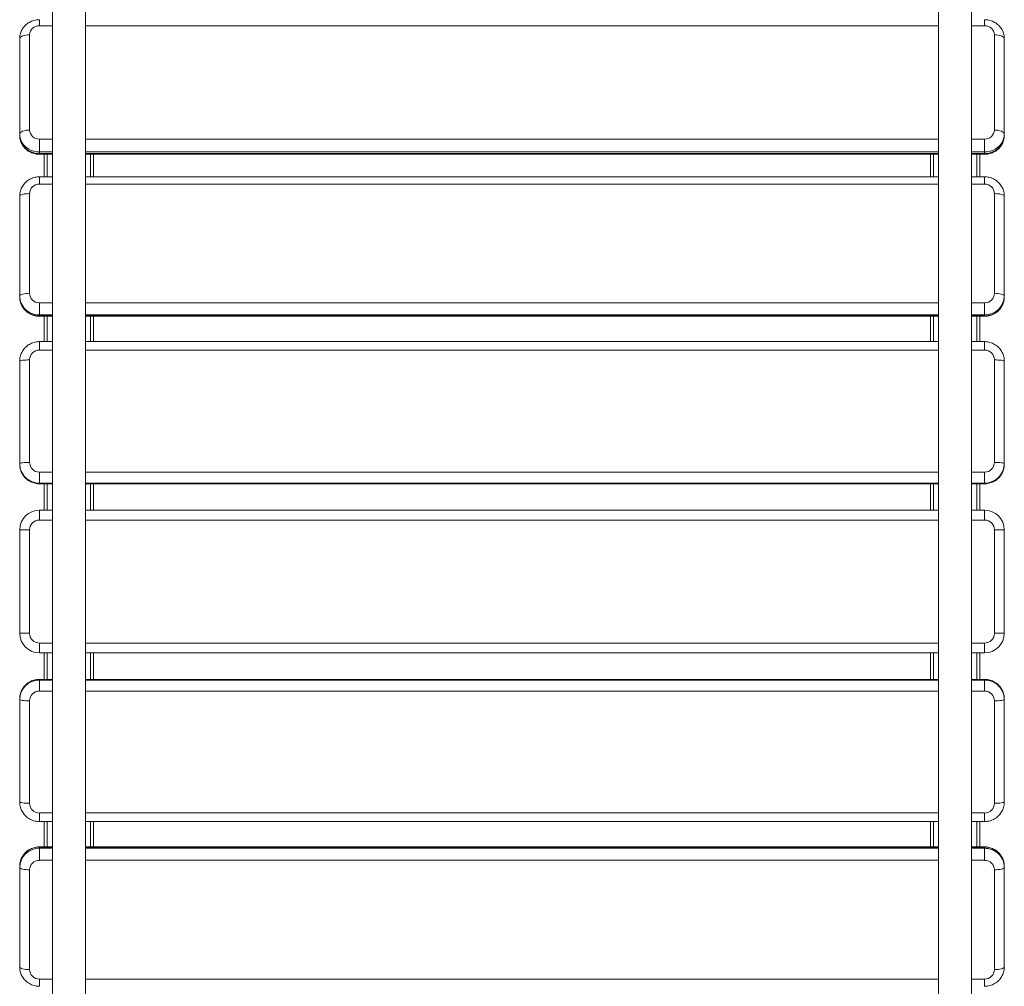
# Model space of a CAD drawing. Units: millimetres. Extents: x -1450 to 3550, y -3250 to 1950.
# Drawn here: x -50 to 950, y -1061 to -79 of the extents above; entities that cross this region are included whole.
import ezdxf

# ---------------------------------------------------------------- set-up
doc = ezdxf.new("R2010")
doc.units = ezdxf.units.MM

msp = doc.modelspace()

# ---------------------------------------------------------------- linework, layer by layer
at = {"color": 7, "linetype": 'Continuous', "lineweight": 15}
for p, q in [((-16.7, -53.9), (-16.7, -1200)), ((16.8, -1200), (16.8, -54)), ((883.3, -53.9), (883.3, -1200)), ((916.8, -1200), (916.8, -54)), ((-50, -196.7), (-50, -98.3)), ((-40, -94.4), (-40, -191.2)), ((940, -191.2), (940, -94.4)), ((950, -98.3), (950, -196.7)), ((-30, -215.9), (-30, -200.5)), ((930, -215.9), (930, -200.5)), ((-30, -215.9), (-16.7, -215.9)), ((-25, -215.9), (-25, -238.8)), ((16.8, -215.9), (883.3, -215.9)), ((25, -215.9), (25, -238.8)), ((875, -215.9), (875, -238.8)), ((916.8, -215.9), (930, -215.9)), ((925, -215.9), (925, -238.8)), ((-16.7, -238.8), (-30, -238.8)), ((883.3, -238.8), (16.8, -238.8)), ((930, -238.8), (916.8, -238.8)), ((-50, -360.8), (-50, -258.4)), ((-40, -255.8), (-40, -357.1)), ((940, -357.1), (940, -255.8)), ((950, -258.4), (950, -360.8)), ((-30, -366.8), (-30, -380.4)), ((930, -366.8), (930, -380.4)), ((-30, -380.4), (-16.7, -380.4)), ((-25, -380.4), (-25, -406.2)), ((16.8, -380.4), (883.3, -380.4)), ((25, -380.4), (25, -406.2)), ((875, -380.4), (875, -406.2)), ((916.8, -380.4), (930, -380.4)), ((925, -380.4), (925, -406.2)), ((-16.7, -406.2), (-30, -406.2)), ((883.3, -406.2), (16.8, -406.2)), ((930, -406.2), (916.8, -406.2)), ((-50, -530.7), (-50, -426.1)), ((-40, -424.8), (-40, -528.9)), ((940, -528.9), (940, -424.8)), ((950, -426.1), (950, -530.7)), ((-30, -550.6), (-30, -538.8)), ((930, -550.6), (930, -538.8)), ((-30, -550.6), (-16.7, -550.6)), ((-25, -550.6), (-25, -577.5)), ((16.8, -550.6), (883.3, -550.6)), ((25, -550.6), (25, -577.5)), ((875, -550.6), (875, -577.5)), ((916.8, -550.6), (930, -550.6)), ((925, -550.6), (925, -577.5)), ((-30, -587.5), (-30, -577.5)), ((-30, -577.5), (-16.7, -577.5)), ((16.8, -577.5), (883.3, -577.5)), ((916.8, -577.5), (930, -577.5)), ((930, -587.5), (930, -577.5)), ((-50, -702.5), (-50, -597.5)), ((-40, -597.5), (-40, -702.5)), ((940, -702.5), (940, -597.5)), ((950, -597.5), (950, -702.5)), ((-30, -722.5), (-30, -712.5)), ((930, -722.5), (930, -712.5)), ((-30, -722.5), (-16.7, -722.5)), ((-25, -722.5), (-25, -749.4)), ((16.8, -722.5), (883.3, -722.5)), ((25, -722.5), (25, -749.4)), ((875, -722.5), (875, -749.4)), ((916.8, -722.5), (930, -722.5)), ((925, -722.5), (925, -749.4)), ((-16.7, -749.4), (-30, -749.4)), ((-30, -761.2), (-30, -749.4)), ((883.3, -749.4), (16.8, -749.4)), ((930, -749.4), (916.8, -749.4)), ((930, -761.2), (930, -749.4)), ((-50, -873.9), (-50, -769.3)), ((950, -769.3), (950, -873.9)), ((-40, -771.1), (-40, -875.2)), ((940, -875.2), (940, -771.1)), ((-30, -893.8), (-16.7, -893.8)), ((-25, -893.8), (-25, -919.6)), ((16.8, -893.8), (883.3, -893.8)), ((25, -893.8), (25, -919.6)), ((875, -893.8), (875, -919.6)), ((916.8, -893.8), (930, -893.8)), ((925, -893.8), (925, -919.6)), ((-16.7, -919.6), (-30, -919.6)), ((-30, -933.2), (-30, -919.6)), ((883.3, -919.6), (16.8, -919.6)), ((930, -919.6), (916.8, -919.6)), ((930, -933.2), (930, -919.6)), ((-50, -1041.6), (-50, -939.2)), ((950, -939.2), (950, -1041.6)), ((-40, -942.9), (-40, -1044.2)), ((940, -1044.2), (940, -942.9))]:
    msp.add_line(p, q, dxfattribs=at)
at = {"color": 8, "linetype": 'Continuous', "lineweight": 15}
for p, q in [((-30, -85.2), (-30, -79.1)), ((930, -85.2), (930, -79.1)), ((-16.7, -85.2), (-30, -85.2)), ((883.3, -85.2), (16.8, -85.2)), ((930, -85.2), (916.8, -85.2)), ((-30, -200.5), (-16.7, -200.5)), ((16.8, -200.5), (883.3, -200.5)), ((916.8, -200.5), (930, -200.5)), ((-16.7, -213.5), (-30, -213.5)), ((-30, -215.1), (-16.7, -215.1)), ((-22, -215.9), (-22, -238.8)), ((883.3, -213.5), (16.8, -213.5)), ((16.8, -215.1), (883.3, -215.1)), ((22, -215.9), (22, -238.8)), ((878, -215.9), (878, -238.8)), ((930, -213.5), (916.8, -213.5)), ((916.8, -215.1), (930, -215.1)), ((922, -215.9), (922, -238.8)), ((-30, -238.8), (-30, -246.2)), ((930, -238.8), (930, -246.2)), ((-16.7, -246.2), (-30, -246.2)), ((883.3, -246.2), (16.8, -246.2)), ((930, -246.2), (916.8, -246.2)), ((-30, -366.8), (-16.7, -366.8)), ((16.8, -366.8), (883.3, -366.8)), ((916.8, -366.8), (930, -366.8)), ((-16.7, -379), (-30, -379)), ((883.3, -379), (16.8, -379)), ((930, -379), (916.8, -379)), ((-30, -380.1), (-16.7, -380.1)), ((-22, -380.4), (-22, -406.2)), ((16.8, -380.1), (883.3, -380.1)), ((22, -380.4), (22, -406.2)), ((878, -380.4), (878, -406.2)), ((916.8, -380.1), (930, -380.1)), ((922, -380.4), (922, -406.2)), ((-30, -414.9), (-30, -406.2)), ((930, -414.9), (930, -406.2)), ((-16.7, -414.9), (-30, -414.9)), ((883.3, -414.9), (16.8, -414.9)), ((930, -414.9), (916.8, -414.9)), ((-30, -538.8), (-16.7, -538.8)), ((16.8, -538.8), (883.3, -538.8)), ((916.8, -538.8), (930, -538.8)), ((-16.7, -550), (-30, -550)), ((-30, -550.5), (-16.7, -550.5)), ((-22, -550.6), (-22, -577.5)), ((883.3, -550), (16.8, -550)), ((16.8, -550.5), (883.3, -550.5)), ((22, -550.6), (22, -577.5)), ((878, -550.6), (878, -577.5)), ((930, -550), (916.8, -550)), ((916.8, -550.5), (930, -550.5)), ((922, -550.6), (922, -577.5)), ((-16.7, -587.5), (-30, -587.5)), ((883.3, -587.5), (16.8, -587.5)), ((930, -587.5), (916.8, -587.5)), ((-30, -712.5), (-16.7, -712.5)), ((16.8, -712.5), (883.3, -712.5)), ((916.8, -712.5), (930, -712.5)), ((-16.7, -722.5), (-30, -722.5)), ((-22, -722.5), (-22, -749.4)), ((883.3, -722.5), (16.8, -722.5)), ((22, -722.5), (22, -749.4)), ((878, -722.5), (878, -749.4)), ((930, -722.5), (916.8, -722.5)), ((922, -722.5), (922, -749.4)), ((-16.7, -749.5), (-30, -749.5)), ((-30, -750), (-16.7, -750)), ((883.3, -749.5), (16.8, -749.5)), ((16.8, -750), (883.3, -750)), ((930, -749.5), (916.8, -749.5)), ((916.8, -750), (930, -750)), ((-16.7, -761.2), (-30, -761.2)), ((883.3, -761.2), (16.8, -761.2)), ((930, -761.2), (916.8, -761.2)), ((-30, -885.1), (-16.7, -885.1)), ((-30, -893.8), (-30, -885.1)), ((16.8, -885.1), (883.3, -885.1)), ((916.8, -885.1), (930, -885.1)), ((930, -893.8), (930, -885.1)), ((-22, -893.8), (-22, -919.6)), ((22, -893.8), (22, -919.6)), ((878, -893.8), (878, -919.6)), ((922, -893.8), (922, -919.6)), ((-16.7, -919.9), (-30, -919.9)), ((883.3, -919.9), (16.8, -919.9)), ((930, -919.9), (916.8, -919.9)), ((-30, -921), (-16.7, -921)), ((16.8, -921), (883.3, -921)), ((916.8, -921), (930, -921)), ((-16.7, -933.2), (-30, -933.2)), ((883.3, -933.2), (16.8, -933.2)), ((930, -933.2), (916.8, -933.2)), ((-30, -1053.8), (-16.7, -1053.8)), ((-30, -1061.2), (-30, -1053.8)), ((16.8, -1053.8), (883.3, -1053.8)), ((916.8, -1053.8), (930, -1053.8)), ((930, -1061.2), (930, -1053.8))]:
    msp.add_line(p, q, dxfattribs=at)
at = {"color": 7, "linetype": 'Continuous', "lineweight": 15, "flags": 128}
for points in [[(-50, -98.3), (-49.8, -97.6), (-49.2, -96.8), (-48.3, -96.2), (-47.1, -95.6), (-45.6, -95.1), (-43.8, -94.7), (-42, -94.5), (-40, -94.4)], [(940, -94.4), (942, -94.5), (943.8, -94.7), (945.6, -95.1), (947.1, -95.6), (948.3, -96.2), (949.2, -96.8), (949.8, -97.6), (950, -98.3)], [(-50, -195.1), (-49.8, -194.4), (-49.2, -193.6), (-48.3, -193), (-47.1, -192.4), (-45.6, -191.9), (-43.8, -191.5), (-42, -191.3), (-40, -191.2)], [(-30, -213.5), (-32.8, -213.4), (-35.6, -212.8), (-38.3, -211.9), (-40.8, -210.6), (-43.1, -209), (-45.1, -207.2), (-46.8, -205.1), (-48.2, -202.8), (-49.2, -200.3), (-49.8, -197.7), (-50, -195.1)], [(-50, -196.7), (-49.8, -199.3), (-49.2, -201.9), (-48.2, -204.3), (-46.8, -206.6), (-45.1, -208.7), (-43.1, -210.6), (-40.8, -212.2), (-38.3, -213.4), (-35.6, -214.4), (-32.8, -214.9), (-30, -215.1)], [(950, -195.1), (949.8, -197.7), (949.2, -200.3), (948.2, -202.8), (946.8, -205.1), (945.1, -207.2), (943.1, -209), (940.8, -210.6), (938.3, -211.9), (935.6, -212.8), (932.8, -213.4), (930, -213.5)], [(930, -215.1), (932.8, -214.9), (935.6, -214.4), (938.3, -213.4), (940.8, -212.2), (943.1, -210.6), (945.1, -208.7), (946.8, -206.6), (948.2, -204.3), (949.2, -201.9), (949.8, -199.3), (950, -196.7)], [(940, -191.2), (942, -191.3), (943.8, -191.5), (945.6, -191.9), (947.1, -192.4), (948.3, -193), (949.2, -193.6), (949.8, -194.4), (950, -195.1)], [(-50, -258.4), (-49.8, -257.9), (-49.2, -257.4), (-48.3, -257), (-47.1, -256.6), (-45.6, -256.2), (-43.8, -256), (-42, -255.9), (-40, -255.8)], [(940, -255.8), (942, -255.9), (943.8, -256), (945.6, -256.2), (947.1, -256.6), (948.3, -257), (949.2, -257.4), (949.8, -257.9), (950, -258.4)], [(-50, -359.7), (-49.8, -359.2), (-49.2, -358.7), (-48.3, -358.3), (-47.1, -357.9), (-45.6, -357.6), (-43.8, -357.3), (-42, -357.2), (-40, -357.1)], [(940, -357.1), (942, -357.2), (943.8, -357.3), (945.6, -357.6), (947.1, -357.9), (948.3, -358.3), (949.2, -358.7), (949.8, -359.2), (950, -359.7)], [(-40, -424.8), (-42, -424.8), (-43.8, -424.9), (-45.6, -425), (-47.1, -425.2), (-48.3, -425.4), (-49.2, -425.6), (-49.8, -425.9), (-50, -426.1)], [(950, -426.1), (949.8, -425.9), (949.2, -425.6), (948.3, -425.4), (947.1, -425.2), (945.6, -425), (943.8, -424.9), (942, -424.8), (940, -424.8)], [(-40, -528.9), (-42, -528.9), (-43.8, -529), (-45.6, -529.1), (-47.1, -529.2), (-48.3, -529.5), (-49.2, -529.7), (-49.8, -529.9), (-50, -530.2)], [(950, -530.2), (949.8, -529.9), (949.2, -529.7), (948.3, -529.5), (947.1, -529.2), (945.6, -529.1), (943.8, -529), (942, -528.9), (940, -528.9)], [(-40, -597.5), (-42, -597.5), (-43.8, -597.5), (-45.6, -597.5), (-47.1, -597.5), (-48.3, -597.5), (-49.2, -597.5), (-49.8, -597.5), (-50, -597.5)], [(950, -597.5), (949.8, -597.5), (949.2, -597.5), (948.3, -597.5), (947.1, -597.5), (945.6, -597.5), (943.8, -597.5), (942, -597.5), (940, -597.5)], [(-40, -702.5), (-42, -702.5), (-43.8, -702.5), (-45.6, -702.5), (-47.1, -702.5), (-48.3, -702.5), (-49.2, -702.5), (-49.8, -702.5), (-50, -702.5)], [(950, -702.5), (949.8, -702.5), (949.2, -702.5), (948.3, -702.5), (947.1, -702.5), (945.6, -702.5), (943.8, -702.5), (942, -702.5), (940, -702.5)], [(-40, -771.1), (-42, -771.1), (-43.8, -771), (-45.6, -770.9), (-47.1, -770.8), (-48.3, -770.5), (-49.2, -770.3), (-49.8, -770.1), (-50, -769.8)], [(950, -769.8), (949.8, -770.1), (949.2, -770.3), (948.3, -770.5), (947.1, -770.8), (945.6, -770.9), (943.8, -771), (942, -771.1), (940, -771.1)], [(-40, -875.2), (-42, -875.2), (-43.8, -875.1), (-45.6, -875), (-47.1, -874.8), (-48.3, -874.6), (-49.2, -874.4), (-49.8, -874.1), (-50, -873.9)], [(950, -873.9), (949.8, -874.1), (949.2, -874.4), (948.3, -874.6), (947.1, -874.8), (945.6, -875), (943.8, -875.1), (942, -875.2), (940, -875.2)], [(-40, -942.9), (-42, -942.8), (-43.8, -942.7), (-45.6, -942.4), (-47.1, -942.1), (-48.3, -941.7), (-49.2, -941.3), (-49.8, -940.8), (-50, -940.3)], [(950, -940.3), (949.8, -940.8), (949.2, -941.3), (948.3, -941.7), (947.1, -942.1), (945.6, -942.4), (943.8, -942.7), (942, -942.8), (940, -942.9)], [(-40, -1044.2), (-42, -1044.1), (-43.8, -1044), (-45.6, -1043.8), (-47.1, -1043.4), (-48.3, -1043), (-49.2, -1042.6), (-49.8, -1042.1), (-50, -1041.6)], [(950, -1041.6), (949.8, -1042.1), (949.2, -1042.6), (948.3, -1043), (947.1, -1043.4), (945.6, -1043.8), (943.8, -1044), (942, -1044.1), (940, -1044.2)]]:
    msp.add_lwpolyline(points, dxfattribs=at)
at = {"color": 7, "linetype": 'Continuous', "lineweight": 15}
for centre, radius, start, end in [((-30.4, -94.9), 9.63, 87.7641, 177.5742), ((930.4, -94.9), 9.63, 2.4258, 92.2359), ((-30.4, -190.8), 9.63, 182.4258, 272.2359), ((930.4, -190.8), 9.63, 267.7641, 357.5742), ((-30.2, -256), 9.83, 88.9947, 178.9582), ((930.2, -256), 9.83, 1.0418, 91.0053), ((-30.4, -359.4), 19.6, 180.9446, 271.1024), ((-30.2, -356.9), 9.83, 181.0418, 271.0053), ((930.2, -356.9), 9.83, 268.9947, 358.9582), ((930.3, -359.3), 19.7, 269.0916, 358.8613), ((-30.3, -360.4), 19.7, 181.1387, 270.9084), ((930.4, -360.5), 19.6, 268.8976, 359.0554), ((-30, -424.8), 9.96, 89.7478, 179.7456), ((930, -424.8), 9.96, 0.2544, 90.2522), ((-30, -528.8), 9.96, 180.2544, 270.2522), ((930, -528.8), 9.96, 269.7478, 359.7456), ((-30.1, -530.1), 19.9, 180.2304, 270.2762), ((-30.1, -530.6), 19.9, 180.2784, 270.2282), ((930.1, -530.1), 19.9, 269.7718, 359.7216), ((930.1, -530.6), 19.9, 269.7238, 359.7696), ((-30, -597.5), 20, 90, 180), ((930, -597.5), 20, 0, 90), ((-30, -597.5), 10, 90, 180), ((930, -597.5), 10, 0, 90), ((-30, -702.5), 20, 180, 270), ((-30, -702.5), 20, 180, 270), ((-30, -702.5), 10, 180, 270), ((930, -702.5), 20, 270, 360), ((930, -702.5), 10, 270, 360), ((930, -702.5), 20, 270, 360), ((-30.1, -769.4), 19.9, 89.7238, 179.7696), ((-30.1, -769.9), 19.9, 89.7718, 179.7216), ((930.1, -769.4), 19.9, 0.2784, 90.2282), ((930.1, -769.9), 19.9, 0.2304, 90.2762), ((-30, -771.2), 9.96, 89.7478, 179.7456), ((930, -771.2), 9.96, 0.2544, 90.2522), ((-30, -875.2), 9.96, 180.2544, 270.2522), ((930, -875.2), 9.96, 269.7478, 359.7456), ((-30.4, -939.5), 19.6, 88.8976, 179.0554), ((930.3, -939.6), 19.7, 1.1387, 90.9084), ((-30.3, -940.7), 19.7, 89.0916, 178.8613), ((930.4, -940.6), 19.6, 0.9446, 91.1024), ((-30.2, -943.1), 9.83, 88.9947, 178.9582), ((930.2, -943.1), 9.83, 1.0418, 91.0053), ((-30.2, -1044), 9.83, 181.0418, 271.0053), ((930.2, -1044), 9.83, 268.9947, 358.9582)]:
    msp.add_arc(centre, radius, start, end, dxfattribs=at)
for points, knots in [([(-30, -79.1), (-30.6, -79.1), (-32, -79.2), (-34.3, -79.5), (-36.8, -80.2), (-39.1, -81.2), (-41.3, -82.4), (-43.3, -83.9), (-45.1, -85.7), (-46.7, -87.6), (-48, -89.7), (-48.9, -92), (-49.6, -94.4), (-50, -96.5), (-50, -97.8), (-50, -98.3)], [0, 0, 0, 0, 0.057569, 0.139237, 0.22103, 0.302845, 0.384602, 0.466216, 0.547603, 0.628692, 0.709429, 0.789786, 0.869766, 0.949401, 1, 1, 1, 1]), ([(950, -98.3), (950, -97.7), (949.9, -96.3), (949.6, -94.1), (948.9, -91.8), (947.9, -89.5), (946.6, -87.5), (945, -85.6), (943.3, -83.9), (941.3, -82.4), (939.1, -81.2), (936.8, -80.2), (934.4, -79.5), (932.1, -79.2), (930.6, -79.1), (930, -79.1)], [0, 0, 0, 0, 0.061195, 0.140257, 0.219238, 0.298226, 0.37732, 0.456609, 0.536162, 0.61603, 0.696236, 0.776784, 0.857659, 0.938829, 1, 1, 1, 1]), ([(-50, -196.7), (-50, -197.3), (-49.9, -198.7), (-49.6, -200.9), (-48.9, -203.2), (-47.9, -205.4), (-46.6, -207.5), (-45, -209.4), (-43.3, -211.1), (-41.3, -212.6), (-39.1, -213.8), (-36.8, -214.8), (-34.4, -215.5), (-32.1, -215.8), (-30.6, -215.9), (-30, -215.9)], [0, 0, 0, 0, 0.061195, 0.140257, 0.219238, 0.298226, 0.37732, 0.456609, 0.536162, 0.61603, 0.696236, 0.776784, 0.857659, 0.938829, 1, 1, 1, 1]), ([(930, -215.9), (930.6, -215.9), (932, -215.8), (934.3, -215.5), (936.8, -214.8), (939.1, -213.8), (941.3, -212.6), (943.3, -211.1), (945.1, -209.3), (946.7, -207.4), (948, -205.2), (948.9, -203), (949.6, -200.6), (950, -198.5), (950, -197.2), (950, -196.7)], [0, 0, 0, 0, 0.057569, 0.139237, 0.22103, 0.302845, 0.384602, 0.466216, 0.547603, 0.628692, 0.709429, 0.789786, 0.869766, 0.949401, 1, 1, 1, 1]), ([(-30, -238.8), (-30.6, -238.8), (-32.1, -238.8), (-34.3, -239.2), (-36.8, -239.9), (-39.1, -240.9), (-41.3, -242.1), (-43.3, -243.7), (-45.1, -245.4), (-46.6, -247.4), (-47.9, -249.6), (-48.9, -251.8), (-49.6, -254.2), (-49.9, -256.4), (-50, -257.8), (-50, -258.4)], [0, 0, 0, 0, 0.058528, 0.139301, 0.220139, 0.300977, 0.38178, 0.46251, 0.543135, 0.623628, 0.703969, 0.784151, 0.864176, 0.944056, 1, 1, 1, 1]), ([(950, -258.4), (950, -257.8), (949.9, -256.4), (949.6, -254.1), (948.9, -251.7), (947.9, -249.5), (946.6, -247.4), (945, -245.4), (943.3, -243.7), (941.3, -242.1), (939.1, -240.9), (936.8, -239.9), (934.4, -239.2), (932.1, -238.8), (930.6, -238.8), (930, -238.8)], [0, 0, 0, 0, 0.060111, 0.13973, 0.219326, 0.29892, 0.378555, 0.458269, 0.538092, 0.618051, 0.698158, 0.778421, 0.858835, 0.939388, 1, 1, 1, 1]), ([(-50, -360.8), (-50, -361.4), (-49.9, -362.9), (-49.6, -365.1), (-48.9, -367.5), (-47.9, -369.7), (-46.6, -371.9), (-45, -373.8), (-43.3, -375.6), (-41.3, -377.1), (-39.1, -378.3), (-36.8, -379.3), (-34.4, -380), (-32.1, -380.4), (-30.6, -380.4), (-30, -380.4)], [0, 0, 0, 0, 0.060111, 0.13973, 0.219326, 0.29892, 0.378555, 0.458269, 0.538092, 0.618051, 0.698158, 0.778421, 0.858835, 0.939388, 1, 1, 1, 1]), ([(930, -380.4), (930.6, -380.4), (932.1, -380.4), (934.3, -380), (936.8, -379.3), (939.1, -378.3), (941.3, -377.1), (943.3, -375.5), (945.1, -373.8), (946.6, -371.8), (947.9, -369.7), (948.9, -367.4), (949.6, -365), (949.9, -362.8), (950, -361.4), (950, -360.8)], [0, 0, 0, 0, 0.058528, 0.139301, 0.220139, 0.300977, 0.38178, 0.46251, 0.543135, 0.623628, 0.703969, 0.784151, 0.864176, 0.944056, 1, 1, 1, 1]), ([(-30, -406.2), (-30.6, -406.2), (-32.1, -406.3), (-34.3, -406.6), (-36.8, -407.3), (-39.1, -408.3), (-41.3, -409.6), (-43.3, -411.1), (-45, -412.9), (-46.6, -414.9), (-47.9, -417.1), (-48.9, -419.4), (-49.6, -421.8), (-49.9, -424), (-50, -425.5), (-50, -426.1)], [0, 0, 0, 0, 0.05911, 0.139329, 0.219581, 0.299832, 0.380073, 0.460294, 0.540489, 0.62065, 0.700775, 0.780861, 0.860909, 0.940922, 1, 1, 1, 1]), ([(950, -426.1), (950, -425.5), (949.9, -424), (949.6, -421.8), (948.9, -419.4), (947.9, -417.1), (946.6, -414.9), (945.1, -412.9), (943.3, -411.1), (941.3, -409.6), (939.1, -408.3), (936.8, -407.3), (934.4, -406.6), (932.1, -406.3), (930.6, -406.2), (930, -406.2)], [0, 0, 0, 0, 0.059501, 0.139433, 0.219377, 0.299319, 0.379271, 0.459241, 0.539238, 0.619267, 0.699334, 0.77944, 0.859584, 0.939764, 1, 1, 1, 1]), ([(-50, -530.7), (-50, -531.3), (-49.9, -532.8), (-49.6, -535.1), (-48.9, -537.5), (-47.9, -539.8), (-46.6, -541.9), (-45.1, -543.9), (-43.3, -545.7), (-41.3, -547.2), (-39.1, -548.5), (-36.8, -549.5), (-34.4, -550.2), (-32.1, -550.6), (-30.6, -550.6), (-30, -550.6)], [0, 0, 0, 0, 0.059501, 0.139433, 0.219377, 0.299319, 0.379271, 0.459241, 0.539238, 0.619267, 0.699334, 0.77944, 0.859584, 0.939764, 1, 1, 1, 1]), ([(930, -550.6), (930.6, -550.6), (932.1, -550.6), (934.3, -550.2), (936.8, -549.5), (939.1, -548.5), (941.3, -547.2), (943.3, -545.7), (945, -543.9), (946.6, -541.9), (947.9, -539.8), (948.9, -537.5), (949.6, -535), (949.9, -532.8), (950, -531.3), (950, -530.7)], [0, 0, 0, 0, 0.05911, 0.139329, 0.219581, 0.299832, 0.380073, 0.460294, 0.540489, 0.62065, 0.700775, 0.780861, 0.860909, 0.940922, 1, 1, 1, 1]), ([(-30, -749.4), (-30.6, -749.4), (-32.1, -749.4), (-34.3, -749.8), (-36.8, -750.5), (-39.1, -751.5), (-41.3, -752.8), (-43.3, -754.3), (-45, -756.1), (-46.6, -758.1), (-47.9, -760.2), (-48.9, -762.5), (-49.6, -765), (-49.9, -767.2), (-50, -768.7), (-50, -769.3)], [0, 0, 0, 0, 0.05911, 0.139329, 0.219581, 0.299832, 0.380073, 0.460294, 0.540489, 0.62065, 0.700775, 0.780861, 0.860909, 0.940922, 1, 1, 1, 1]), ([(950, -769.3), (950, -768.7), (949.9, -767.2), (949.6, -764.9), (948.9, -762.5), (947.9, -760.2), (946.6, -758.1), (945.1, -756.1), (943.3, -754.3), (941.3, -752.8), (939.1, -751.5), (936.8, -750.5), (934.4, -749.8), (932.1, -749.4), (930.6, -749.4), (930, -749.4)], [0, 0, 0, 0, 0.059501, 0.139433, 0.219377, 0.299319, 0.379271, 0.459241, 0.539238, 0.619267, 0.699334, 0.77944, 0.859584, 0.939764, 1, 1, 1, 1]), ([(-50, -873.9), (-50, -874.5), (-49.9, -876), (-49.6, -878.2), (-48.9, -880.6), (-47.9, -882.9), (-46.6, -885.1), (-45.1, -887.1), (-43.3, -888.9), (-41.3, -890.4), (-39.1, -891.7), (-36.8, -892.7), (-34.4, -893.4), (-32.1, -893.7), (-30.6, -893.8), (-30, -893.8)], [0, 0, 0, 0, 0.059501, 0.139433, 0.219377, 0.299319, 0.379271, 0.459241, 0.539238, 0.619267, 0.699334, 0.77944, 0.859584, 0.939764, 1, 1, 1, 1]), ([(930, -893.8), (930.6, -893.8), (932.1, -893.7), (934.3, -893.4), (936.8, -892.7), (939.1, -891.7), (941.3, -890.4), (943.3, -888.9), (945, -887.1), (946.6, -885.1), (947.9, -882.9), (948.9, -880.6), (949.6, -878.2), (949.9, -876), (950, -874.5), (950, -873.9)], [0, 0, 0, 0, 0.05911, 0.139329, 0.219581, 0.299832, 0.380073, 0.460294, 0.540489, 0.62065, 0.700775, 0.780861, 0.860909, 0.940922, 1, 1, 1, 1]), ([(-30, -919.6), (-30.6, -919.6), (-32.1, -919.6), (-34.3, -920), (-36.8, -920.7), (-39.1, -921.7), (-41.3, -922.9), (-43.3, -924.5), (-45.1, -926.2), (-46.6, -928.2), (-47.9, -930.3), (-48.9, -932.6), (-49.6, -935), (-49.9, -937.2), (-50, -938.6), (-50, -939.2)], [0, 0, 0, 0, 0.058528, 0.139301, 0.220139, 0.300977, 0.38178, 0.46251, 0.543135, 0.623628, 0.703969, 0.784151, 0.864176, 0.944056, 1, 1, 1, 1]), ([(950, -939.2), (950, -938.6), (949.9, -937.1), (949.6, -934.9), (948.9, -932.5), (947.9, -930.3), (946.6, -928.1), (945, -926.2), (943.3, -924.4), (941.3, -922.9), (939.1, -921.7), (936.8, -920.7), (934.4, -920), (932.1, -919.6), (930.6, -919.6), (930, -919.6)], [0, 0, 0, 0, 0.060111, 0.13973, 0.219326, 0.29892, 0.378555, 0.458269, 0.538092, 0.618051, 0.698158, 0.778421, 0.858835, 0.939388, 1, 1, 1, 1]), ([(-50, -1041.6), (-50, -1042.2), (-49.9, -1043.6), (-49.6, -1045.9), (-48.9, -1048.3), (-47.9, -1050.5), (-46.6, -1052.6), (-45, -1054.6), (-43.3, -1056.3), (-41.3, -1057.9), (-39.1, -1059.1), (-36.8, -1060.1), (-34.4, -1060.8), (-32.1, -1061.2), (-30.6, -1061.2), (-30, -1061.2)], [0, 0, 0, 0, 0.060111, 0.13973, 0.219326, 0.29892, 0.378555, 0.458269, 0.538092, 0.618051, 0.698158, 0.778421, 0.858835, 0.939388, 1, 1, 1, 1]), ([(930, -1061.2), (930.6, -1061.2), (932.1, -1061.2), (934.3, -1060.8), (936.8, -1060.1), (939.1, -1059.1), (941.3, -1057.9), (943.3, -1056.3), (945.1, -1054.6), (946.6, -1052.6), (947.9, -1050.4), (948.9, -1048.2), (949.6, -1045.8), (949.9, -1043.6), (950, -1042.2), (950, -1041.6)], [0, 0, 0, 0, 0.058528, 0.139301, 0.220139, 0.300977, 0.38178, 0.46251, 0.543135, 0.623628, 0.703969, 0.784151, 0.864176, 0.944056, 1, 1, 1, 1])]:
    msp.add_open_spline(points, degree=3, knots=knots, dxfattribs=at)

doc.saveas('drawing.dxf')
